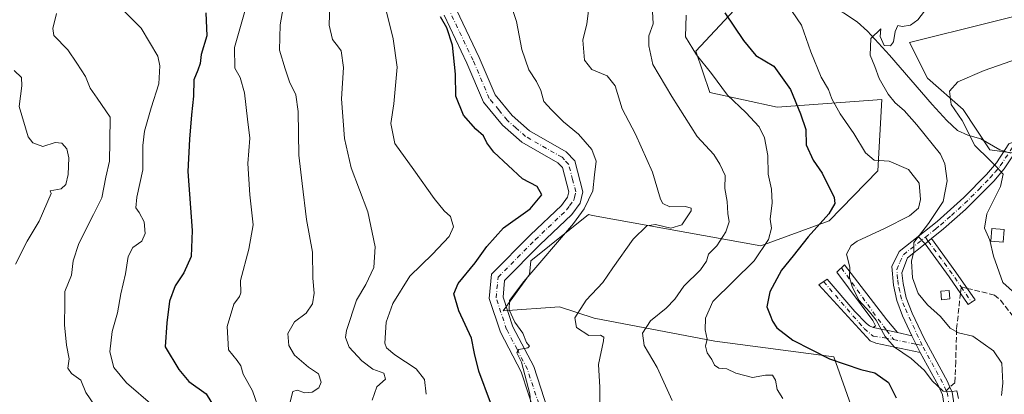
# Model space of a CAD drawing. Units: metres. Extents: x 611193 to 614652, y 4708501 to 4710870.
# Drawn here: x 613921 to 614221, y 4709517 to 4709631 of the extents above; entities that cross this region are included whole.
import ezdxf

# ---------------------------------------------------------------- set-up
doc = ezdxf.new("R2010")
doc.units = ezdxf.units.M
doc.header["$MEASUREMENT"] = 0
doc.linetypes.add('DGN Style 3', pattern=[2.307223458686699, 1.648016756204785, -0.6592067024819142])
doc.linetypes.add('DGN Style 4', pattern=[2.6384748266838614, 1.318413404963828, -0.6592067024819142, 0.001648016756204785, -0.6592067024819142])
for name, color, linetype, lineweight in [('Arbolado forestal CxS', 92, 'Continuous', 0), ('Camino Cxs', 7, 'Continuous', 0), ('Camino eje', 30, 'DGN Style 4', 13), ('Corriente natural lineal', 142, 'Continuous', 13), ('Corriente natural lineal oculto', 9, 'DGN Style 4', 13), ('Cultivos herbáceos CxS', 92, 'Continuous', 0), ('Curva de nivel maestra', 30, 'Continuous', 30), ('Curva de nivel normal', 30, 'Continuous', 0), ('Edificación ligera Cxs', 1, 'Continuous', 0), ('Matorral CxS', 135, 'Continuous', 0), ('Pista no pavimentada Cxs', 111, 'Continuous', 0), ('Pista no pavimentada eje', 91, 'DGN Style 4', 0), ('Senda', 7, 'DGN Style 3', 0), ('Senda no paivmentada conexión', 7, 'DGN Style 3', 0)]:
    doc.layers.add(name, color=color, linetype=linetype, lineweight=lineweight)

# ---------------------------------------------------------------- blocks, each defined once
blk = doc.blocks.new('*U7')
at = {"layer": 'Arbolado forestal CxS', "color": 92, "linetype": 'Continuous', "lineweight": 0}
blk.add_polyline3d([(614138.4380999999, 4709633.8409, 549.5198999999993), (614126.7490999997, 4709621.365900001, 555.3178999999947), (614130.9877000004, 4709608.7729, 556.9208999999975), (614151.5166999997, 4709604.3487, 552.2725000000064), (614183.2865000004, 4709606.656500001, 541.0323999999965), (614182.0932999998, 4709584.975299999, 545.6680999999953), (614167.3081, 4709569.853499999, 550.6527999999962), (614146.5431000004, 4709562.1757, 557.4648000000016), (614095.3790999996, 4709571.455700001, 570.4936000000016), (614094.0765000005, 4709571.6919, 571.0087000000058), (614076.5922999998, 4709557.697100001, 571.6100000000006), (614076.1303000003, 4709553.518100001, 571.0099000000046), (614068.2172999998, 4709542.439099999, 570.7079999999987), (614085.3340999996, 4709543.7031, 567.2262999999948), (614095.8251, 4709540.2039, 564.7476000000024), (614132.5418999996, 4709533.206700001, 555.1229000000021), (614168.6995000001, 4709528.460300001, 549.4839000000065), (614176.2553000003, 4709507.294299999, 553.9392999999982)], dxfattribs=at)

msp = doc.modelspace()

# ---------------------------------------------------------------- linework, layer by layer
at = {"layer": 'Arbolado forestal CxS', "color": 92, "linetype": 'Continuous', "lineweight": 0}
msp.add_polyline3d([(614138.4380999999, 4709633.8409, 549.5198999999993), (614126.7490999997, 4709621.365900001, 555.3178999999947), (614130.9877000004, 4709608.7729, 556.9208999999975), (614151.5166999997, 4709604.3487, 552.2725000000064), (614183.2865000004, 4709606.656500001, 541.0323999999965), (614182.0932999998, 4709584.975299999, 545.6680999999953), (614167.3081, 4709569.853499999, 550.6527999999962), (614146.5431000004, 4709562.1757, 557.4648000000016), (614095.3790999996, 4709571.455700001, 570.4936000000016), (614094.0765000005, 4709571.6919, 571.0087000000058), (614076.5922999998, 4709557.697100001, 571.6100000000006), (614076.1303000003, 4709553.518100001, 571.0099000000046), (614068.2172999998, 4709542.439099999, 570.7079999999987), (614085.3340999996, 4709543.7031, 567.2262999999948), (614095.8251, 4709540.2039, 564.7476000000024), (614132.5418999996, 4709533.206700001, 555.1229000000021), (614168.6995000001, 4709528.460300001, 549.4839000000065), (614176.2553000003, 4709507.294299999, 553.9392999999982)], dxfattribs=at)
at = {"layer": 'Camino Cxs', "color": 7, "linetype": 'Continuous', "lineweight": 0, "extrusion": (0.3663094499125584, -0.3922974394657272, 0.8437535812625586), "elevation": -1622107.453043397, "flags": 128}
msp.add_lwpolyline([(3663112.450113975, 2550998.701564718), (3663112.450113975, 2551002.270393247)], dxfattribs=at)
at = {"layer": 'Camino Cxs', "color": 7, "linetype": 'Continuous', "lineweight": 0, "extrusion": (-0.0572785877276256, -0.0456040083651051, 0.9973161172912851), "elevation": -249416.2361829727, "flags": 128}
msp.add_lwpolyline([(-3301843.159913846, 3404828.947362626), (-3301843.159913846, 3404826.438343414)], dxfattribs=at)
msp.add_lwpolyline([(-3301843.159913846, 3404828.947362626), (-3301843.159913846, 3404826.438343414)], dxfattribs=at)
at = {"layer": 'Camino Cxs', "color": 7, "linetype": 'Continuous', "lineweight": 0}
for points in [[(614194.4201999997, 4709565.0452, 542.3798999999999), (614200.1901000004, 4709569.6501, 542.077900000004), (614208.2701000003, 4709576.860099999, 539.2666000000027), (614215.1401000004, 4709583.890100001, 537.202900000004), (614218.1701999997, 4709587.4301, 537.6828999999998), (614221.9901000002, 4709593.200099999, 534.3227999999945), (614225.4101, 4709594.5001, 533.6860000000015), (614233.9700999996, 4709594.4001, 532.8864999999934), (614247.3300999999, 4709592.530099999, 531.6944999999978), (614254.9901000002, 4709590.940099999, 531.380999999994), (614260.1300999997, 4709589.5101, 531.1975999999995), (614265.4600999998, 4709587.340100001, 530.9802000000054), (614270.2702000003, 4709584.670100001, 530.8842000000004), (614274.2001, 4709581.5701, 530.8457999999955), (614277.5100999996, 4709577.940099999, 530.7167000000045)], [(614223.9600999998, 4709590.7401, 534.2452000000048), (614220.5701000001, 4709585.620100001, 536.1141999999963), (614217.3501000004, 4709581.850099999, 536.7866999999969), (614208.7702000003, 4709573.210100001, 538.6288000000059), (614202.1201, 4709567.350099999, 540.2997000000032), (614198.4329000004, 4709564.402899999, 540.6481000000058), (614196.4753000002, 4709562.8443, 540.4643999999971), (614194.4201999997, 4709565.0452, 542.3798999999999), (614200.1901000004, 4709569.6501, 542.077900000004), (614208.2701000003, 4709576.860099999, 539.2666000000027), (614215.1401000004, 4709583.890100001, 537.202900000004), (614218.1701999997, 4709587.4301, 537.6828999999998), (614221.9901000002, 4709593.200099999, 534.3227999999945)], [(614223.9600999998, 4709590.7401, 534.2452000000048), (614220.5701000001, 4709585.620100001, 536.1141999999963), (614217.3501000004, 4709581.850099999, 536.7866999999969), (614208.7702000003, 4709573.210100001, 538.6288000000059), (614202.1201, 4709567.350099999, 540.2997000000032), (614198.4329000004, 4709564.402899999, 540.6481000000058)], [(614198.4329000004, 4709564.402899999, 540.6481000000058), (614205.8541000001, 4709554.2467, 538.9851000000053), (614211.6851000005, 4709545.7653, 539.3031999999948), (614209.6250999998, 4709544.348900001, 539.0760000000009), (614203.8142999997, 4709552.8007, 538.8907000000036), (614196.4753000002, 4709562.8443, 540.4643999999971)]]:
    msp.add_polyline3d(points, dxfattribs=at)
msp.add_polyline3d([(614196.4753000002, 4709562.8443, 540.4643999999971), (614198.4329000004, 4709564.402899999, 540.6481000000058), (614205.8541000001, 4709554.2467, 538.9851000000053), (614211.6851000005, 4709545.7653, 539.3031999999948), (614209.6250999998, 4709544.348900001, 539.0760000000009), (614203.8142999997, 4709552.8007, 538.8907000000036)], close=True, dxfattribs=at)
at = {"layer": 'Camino eje', "color": 30, "linetype": 'DGN Style 4', "lineweight": 13, "extrusion": (0.3002248923766397, -0.4108625723117926, 0.8608466534004602), "elevation": -1750120.82567407, "flags": 128}
msp.add_lwpolyline([(3274504.522723453, 2961745.414003748), (3274504.522723453, 2961743.667959234)], dxfattribs=at)
at = {"layer": 'Camino eje', "color": 30, "linetype": 'DGN Style 4', "lineweight": 13, "extrusion": (0.7975428440342197, 0.5436906204001991, 0.2613922745963523), "elevation": 3050535.619039071, "flags": 128}
msp.add_lwpolyline([(3545409.858366907, -825548.1219527456), (3545397.356128543, -825549.6869640325), (3545392.759338968, -825549.7561701454)], dxfattribs=at)
at = {"layer": 'Camino eje', "color": 30, "linetype": 'DGN Style 4', "lineweight": 13, "extrusion": (-0.02989332771834506, 0.0434803590956898, 0.9986069533759684), "elevation": 186950.3197826243, "flags": 128}
msp.add_lwpolyline([(-3174260.394688809, -3527921.527692342), (-3174260.394688809, -3527915.842112907)], dxfattribs=at)
at = {"layer": 'Camino eje', "color": 30, "linetype": 'DGN Style 4', "lineweight": 13}
msp.add_polyline3d([(614196.5673000002, 4709564.837099999, 541.3269), (614199.6851000005, 4709567.325099999, 541.1633000000002), (614201.1551000001, 4709568.5001, 541.1343999999954), (614204.4801000003, 4709571.4301, 540.866200000004), (614208.5201000003, 4709575.0351, 538.931899999996), (614212.8101000005, 4709579.3551, 537.0625), (614216.2451, 4709582.870100001, 537.0253999999986), (614217.7600999996, 4709584.640100001, 537.2924000000058), (614219.3701, 4709586.5251, 536.8312000000005), (614222.9751000004, 4709591.970100001, 534.164499999999)], dxfattribs=at)
at = {"layer": 'Corriente natural lineal', "color": 142, "linetype": 'Continuous', "lineweight": 13}
msp.add_polyline3d([(614075.6289999997, 4709744.734099999, 578.7137999999978), (614076.4501, 4709743.350099999, 578.5899000000063), (614083.7011000002, 4709730.9803, 574.9863000000041), (614094.2691000003, 4709727.0645, 572.415599999993), (614106.1489000004, 4709720.044600001, 565.4036000000051), (614113.7100000001, 4709713.779999999, 562.030700000003), (614120.7287, 4709704.924799999, 558.9214000000065), (614120.1886999998, 4709691.965, 557.4275000000052), (614118.6497999998, 4709683.352800001, 556.5978999999934), (614155.0100999996, 4709643.5701, 546.5034000000014), (614158.7001, 4709640.4001, 545.2370999999986), (614162.8701, 4709637.770099999, 543.9002000000038), (614171.6501000002, 4709633.0101, 542.382500000007), (614175.8000999996, 4709630.300100001, 541.4045000000042), (614179.0201000003, 4709627.4901, 540.6668000000063), (614185.6901000004, 4709620.1601, 539.6076999999932), (614198.6101000002, 4709605.1501, 536.905700000003), (614203.0601000005, 4709600.290100001, 536.0255000000034), (614206.3101000005, 4709597.220100001, 535.8136999999988), (614209.4401000004, 4709595.840100001, 535.334600000002), (614213.4200999998, 4709594.7601, 534.4673000000039), (614219.2001, 4709591.340100001, 534.175700000007), (614220.4987000005, 4709590.9474, 534.1802000000025)], dxfattribs=at)
at = {"layer": 'Corriente natural lineal oculto', "color": 9, "linetype": 'DGN Style 4', "lineweight": 13, "extrusion": (0.02538429671957073, -0.007717992212428797, 0.9996479730766535), "elevation": -20223.03871132716, "flags": 128}
msp.add_lwpolyline([(4684596.438899526, 782087.7390414308), (4684596.438899527, 782084.6069364499)], dxfattribs=at)
at = {"layer": 'Cultivos herbáceos CxS', "color": 92, "linetype": 'Continuous', "lineweight": 0}
for points in [[(614232.0509000003, 4709288.066099999, 514.6266999999935), (614236.6823000005, 4709321.316099999, 515.021900000007), (614250.0510999998, 4709377.1853, 518.7293000000063), (614256.1977000004, 4709424.4345, 519.6779999999999), (614267.6793000001, 4709466.6765, 520.5322000000015), (614269.0358999996, 4709487.015500001, 521.238599999997), (614244.5204999996, 4709546.269900001, 528.5720000000001), (614251.4099000003, 4709579.2191, 529.4916999999987), (614245.9861000003, 4709587.3541, 531.5525999999954), (614216.1562999999, 4709591.422300001, 534.452900000004), (614208.0204999996, 4709603.625299999, 534.8522999999988), (614197.1737000003, 4709613.117500001, 537.0476000000053), (614191.7496999997, 4709623.964500001, 539.1288999999961), (614240.5626999997, 4709636.168299999, 537.5004999999946)], [(614240.5626999997, 4709636.168299999, 537.5004999999946), (614191.7496999997, 4709623.964500001, 539.1288999999961), (614197.1737000003, 4709613.117500001, 537.0476000000053), (614208.0204999996, 4709603.625299999, 534.8522999999988), (614216.1562999999, 4709591.422300001, 534.452900000004), (614245.9861000003, 4709587.3541, 531.5525999999954), (614251.4099000003, 4709579.2191, 529.4916999999987), (614244.5204999996, 4709546.269900001, 528.5720000000001), (614269.0358999996, 4709487.015500001, 521.238599999997), (614267.6793000001, 4709466.6765, 520.5322000000015), (614256.1977000004, 4709424.4345, 519.6779999999999), (614250.0510999998, 4709377.1853, 518.7293000000063), (614236.6823000005, 4709321.316099999, 515.021900000007), (614232.0509000003, 4709288.066099999, 514.6266999999935)]]:
    msp.add_polyline3d(points, dxfattribs=at)
at = {"layer": 'Curva de nivel maestra', "color": 30, "linetype": 'Continuous', "lineweight": 30, "flags": 128}
for points, elevation in [([(613977.7800000003, 4709633.0001), (613978.0300000003, 4709626.0001), (613976.3600000005, 4709620.3201), (613976.0099999999, 4709617.590100001), (613975.2999999998, 4709615.550100001), (613974.1100000005, 4709612.620100001), (613974.04, 4709607.7301), (613973.3700000001, 4709602.0701), (613972.7999999998, 4709594.620100001), (613972.2400000002, 4709584.790100001), (613973.6200000001, 4709566.9001), (613973.3099999996, 4709558.920100001), (613971.04, 4709553.9801), (613968.4500000002, 4709550.020099999), (613966.7400000002, 4709545.4001), (613965.9299999997, 4709538.850099999), (613965.3899999997, 4709531.5601), (613969.5199999996, 4709524.630100001), (613972.5700000003, 4709520.940099999), (613977.8600000005, 4709517.2501), (613982.4100000003, 4709509.780099999)], 600), ([(614064.3099999996, 4709514.5601), (614060.8200000003, 4709524.140100001), (614059.4800000006, 4709529.540100001), (614058.5800000001, 4709534.110099999), (614054.7300000006, 4709542.4301), (614053.1399999997, 4709547.670100001), (614054.4500000002, 4709550.770099999), (614059.6900000004, 4709557.0001), (614063.1600000003, 4709562.0001), (614068.3200000003, 4709567.670100001), (614076.4299999997, 4709573.4101), (614079.9299999997, 4709577.7401), (614078.5499999998, 4709580.2601), (614074.0999999996, 4709582.5801), (614065.2999999998, 4709590.630100001), (614063.25, 4709593.5001), (614062.1699999999, 4709595.670100001), (614059.9000000004, 4709597.6601), (614056.0999999996, 4709601.9101), (614053.75, 4709607.670100001), (614053.6500000004, 4709614.4301), (614052.75, 4709623.1801), (614051.0499999998, 4709628.420100001), (614049.0800000001, 4709631.790100001)], 575), ([(614135.6299999999, 4709633.0001), (614141.2599999999, 4709624.6501), (614145.0099999999, 4709620.100099999), (614150.4400000004, 4709616.860099999), (614155.5800000001, 4709609.720100001), (614158.5800000001, 4709602.340100001), (614160.2400000002, 4709597.5601), (614160.3200000003, 4709592.9001), (614162.4400000004, 4709588.2301), (614165.1600000003, 4709584.340100001), (614168.8399999999, 4709576.860099999), (614169.0599999996, 4709575.030099999), (614167.2599999999, 4709571.890100001), (614160.9699999997, 4709564.9301), (614156.4000000004, 4709559.1801), (614152.7699999996, 4709554.840100001), (614149.3200000003, 4709548.270099999), (614148.3499999996, 4709543.640100001), (614149.4199999999, 4709541.130100001), (614150.04, 4709539.3101), (614151.4000000004, 4709537.340100001), (614156.2999999998, 4709533.5601), (614167.4500000002, 4709527.880100001), (614176.9900000002, 4709524.620100001), (614181.2199999997, 4709523.6601), (614185.3399999999, 4709520.720100001), (614187.7100000001, 4709516.050100001)], 550)]:
    msp.add_lwpolyline(points, dxfattribs=dict(at, elevation=elevation))
at = {"layer": 'Curva de nivel normal', "color": 30, "linetype": 'Continuous', "lineweight": 0, "flags": 128}
for points, elevation in [([(614003.3899999997, 4709514.800100001), (614004.2199999997, 4709517.9901), (614005.5, 4709518.3301), (614007.8099999996, 4709517.520099999), (614010.0999999996, 4709517.710100001), (614012.0700000003, 4709519.030099999), (614012.8399999999, 4709520.770099999), (614011.9600000001, 4709523.3301), (614008.9400000004, 4709525.3101), (614004.6799999997, 4709528.960100001), (614002.9500000002, 4709531.9301), (614002.6600000003, 4709535.540100001), (614004.7000000002, 4709539.110099999), (614008.29, 4709541.770099999), (614010.1399999997, 4709544.620100001), (614010.6399999997, 4709547.8201), (614010.2999999998, 4709552.4101), (614010.1699999999, 4709560.300100001), (614008.3200000003, 4709570.200099999), (614007, 4709581.1601), (614006.0499999998, 4709589.790100001), (614005.8399999999, 4709603.0001), (614005.1100000005, 4709608.100099999), (614003.1900000004, 4709612.030099999), (614001.8899999997, 4709616.030099999), (614000.1500000004, 4709621.6501), (614000.3600000005, 4709629.4001), (614002.8300000001, 4709643.2401)], 590), ([(614015.5700000003, 4709639.0001), (614015.2100000001, 4709629.2401), (614016.25, 4709624.950099999), (614018.0999999996, 4709622.559699999), (614018.9199999999, 4709621.5001), (614019.5700000003, 4709616.360099999), (614019.0499999998, 4709606.870100001), (614019.9299999997, 4709594.800100001), (614021.9600000001, 4709585.950099999), (614026.9800000006, 4709572.5601), (614029.2599999999, 4709561.890100001), (614028.8200000003, 4709555.620100001), (614026.3899999997, 4709550.5101), (614023.5800000001, 4709545.6801), (614020.5199999996, 4709536.4901), (614020.2699999996, 4709534.3301), (614021.2999999998, 4709531.420100001), (614025.1500000004, 4709527.2601), (614028.5099999999, 4709524.7601), (614031.8300000001, 4709523.530099999), (614032.3799999999, 4709521.6801), (614029.79, 4709519.340100001), (614028.29, 4709515.340100001)], 585), ([(614070.2800000003, 4709636.2501), (614072.2400000002, 4709630.340100001), (614073.8799999999, 4709621.920100001), (614075.9600000001, 4709615.6601), (614078.3499999996, 4709612.1501), (614079.6100000005, 4709609.390100001), (614080.5, 4709606.0601), (614082.8499999996, 4709603.590100001), (614086.4900000002, 4709599.920100001), (614091.0599999996, 4709596.110099999), (614095.0899999999, 4709591.460100001), (614096.5, 4709587.960100001), (614095.9800000006, 4709583.7401), (614095.4600000001, 4709578.880100001), (614092.8499999996, 4709573.450099999), (614089.5899999999, 4709568.970100001), (614074.4800000006, 4709551.340100001), (614070.0899999999, 4709545.550100001), (614069.9800000006, 4709542.7401), (614071.7000000002, 4709539.0101), (614074.1799999997, 4709535.670100001), (614075.2400000002, 4709532.880100001), (614076.1399999997, 4709531.7401), (614075.6399999997, 4709531.2301), (614072.9400000004, 4709530.6601), (614072.3600000005, 4709529.700099999), (614073.7599999999, 4709526.8201), (614076.2400000002, 4709517.280099999), (614076.8600000005, 4709510.220100001)], 570), ([(613944.0499999998, 4709513.440099999), (613941.2199999997, 4709517.620100001), (613939.7599999999, 4709521.350099999), (613936.8399999999, 4709523.390100001), (613935.7800000003, 4709525.0701), (613936.1600000003, 4709527.860099999), (613935.3399999999, 4709532.040100001), (613934.7400000002, 4709538.1601), (613934.8200000003, 4709544.710100001), (613934.8899999997, 4709548.340100001), (613936.9000000004, 4709553.340100001), (613937.4400000004, 4709557.670100001), (613939.1200000001, 4709562.9301), (613943.6299999999, 4709571.770099999), (613946.1200000001, 4709576.780099999), (613947.3200000003, 4709583.050100001), (613948.4000000004, 4709587.9901), (613948.5800000001, 4709593.940099999), (613948.6200000001, 4709601.3201), (613944.6500000004, 4709607.040100001), (613942.5700000003, 4709610.1501), (613941.0999999996, 4709613.700099999), (613938.5199999996, 4709617.690099999), (613935.7599999999, 4709621.790100001), (613931.4900000002, 4709626.1601), (613931.2199999997, 4709628.280099999), (613932.3099999996, 4709632.800100001)], 610), ([(613952.6100000005, 4709633.840100001), (613958.0300000003, 4709628.4001), (613963.1500000004, 4709619.850099999), (613963.7599999999, 4709616.890100001), (613963.4000000004, 4709611.440099999), (613961.1500000004, 4709604.190099999), (613959.0800000001, 4709597.090100001), (613958.5999999996, 4709592.7401), (613958.5599999996, 4709585.340100001), (613956.7599999999, 4709576.9901), (613956.4400000004, 4709573.800100001), (613957.5099999999, 4709572.380100001), (613959, 4709569.520099999), (613959.3399999999, 4709566.0001), (613958.2800000003, 4709563.670100001), (613955.5499999998, 4709561.670100001), (613954.1600000003, 4709559.0001), (613953.3200000003, 4709553.670100001), (613951.9100000003, 4709547.670100001), (613950.8300000001, 4709541.8101), (613949.2699999996, 4709536.220100001), (613948.54, 4709530.030099999), (613949.7999999998, 4709525.200099999), (613953.5800000001, 4709520.620100001), (613961.6399999997, 4709513.6801)], 605), ([(613989.9199999999, 4709634.540100001), (613986.4800000006, 4709622.4801), (613986.5300000003, 4709616.2401), (613988.2000000002, 4709613.340100001), (613989.5199999996, 4709608.670100001), (613990.3899999997, 4709600.6601), (613991.1399999997, 4709594.9801), (613990.5599999996, 4709587.2601), (613991.1699999999, 4709577.720100001), (613992.0999999996, 4709568.620100001), (613990.8700000001, 4709561.200099999), (613988.2999999998, 4709551.670100001), (613988.4000000004, 4709547.950099999), (613988.0199999996, 4709546.790100001), (613986.2100000001, 4709544.530099999), (613984.25, 4709537.670100001), (613984.6399999997, 4709530.5801), (613987.2800000003, 4709527.360099999), (613988.3799999999, 4709525.7401), (613989.0599999996, 4709523.170100001), (613991.9000000004, 4709518.1801), (613994.2599999999, 4709511.460100001)], 595), ([(614044.7199999997, 4709517.090100001), (614044.2300000006, 4709521.600099999), (614041.7599999999, 4709524.800100001), (614035.2300000006, 4709529.040100001), (614032.7100000001, 4709531.2301), (614032.2300000006, 4709532.6501), (614032.5999999996, 4709539.0001), (614034.5999999996, 4709544.670100001), (614039.7400000002, 4709553.0001), (614046.6399999997, 4709559.670100001), (614051.7400000002, 4709565.0001), (614053.04, 4709568.0001), (614052.1399999997, 4709571.140100001), (614050.2400000002, 4709572.8201), (614047.1500000004, 4709576.550100001), (614040.9699999997, 4709585.270099999), (614035.1900000004, 4709593.340100001), (614033.9600000001, 4709599.340100001), (614034.9400000004, 4709605.340100001), (614035.8899999997, 4709616.4901), (614034.75, 4709625.120100001), (614032.5, 4709634.100099999)], 580), ([(614094.1699999999, 4709633.610099999), (614093.6600000003, 4709629.640100001), (614092.3899999997, 4709624.7501), (614092.9199999999, 4709618.630100001), (614095.1600000003, 4709615.780099999), (614099.7599999999, 4709613.860099999), (614102.2800000003, 4709610.880100001), (614104.3799999999, 4709603.8101), (614108.4000000004, 4709596.100099999), (614113.54, 4709584.5801), (614116, 4709576.360099999), (614116.7100000001, 4709575.040100001), (614118.8600000005, 4709574.020099999), (614123.6399999997, 4709574.130100001), (614125.3399999999, 4709573.6601), (614125.3300000001, 4709572.8201), (614122.5499999998, 4709568.5701), (614119.1699999999, 4709567.540100001), (614114.5, 4709568.720100001), (614111.9000000004, 4709568.3101), (614107.7300000006, 4709564.2401), (614101.5099999999, 4709555.5601), (614098.4800000006, 4709551.0601), (614093.3700000001, 4709545.670100001), (614089.9900000002, 4709540.340100001), (614090.4800000006, 4709537.4301), (614094.2199999997, 4709534.9901), (614097.7999999998, 4709535.020099999), (614098.7699999996, 4709534.4801), (614098.6600000003, 4709533.300100001), (614097.1200000001, 4709526.1501), (614097.5599999996, 4709519.2601), (614097.5300000003, 4709513.2401)], 565), ([(614119.5700000003, 4709515.220100001), (614115.0300000003, 4709525.2501), (614111.0499999998, 4709531.9101), (614110.5, 4709535.720100001), (614112.9600000001, 4709539.4301), (614117.75, 4709543.280099999), (614120.3300000001, 4709545.9801), (614123.1200000001, 4709549.920100001), (614128.2199999997, 4709554.960100001), (614130, 4709557.5801), (614130.6200000001, 4709559.6501), (614133.1200000001, 4709562.190099999), (614135.9000000004, 4709566.420100001), (614136.8600000005, 4709569.520099999), (614136.4500000002, 4709572.0001), (614136.29, 4709575.670100001), (614135.54, 4709579.6801), (614135.7100000001, 4709583.610099999), (614134.0999999996, 4709587.040100001), (614132.2100000001, 4709589.9301), (614127.1200000001, 4709595.460100001), (614119.4199999999, 4709607.5601), (614113.6500000004, 4709617.300100001), (614112.5199999996, 4709623.040100001), (614112.4600000001, 4709626.0001), (614113.7599999999, 4709629.690099999), (614113.6299999999, 4709633.380100001)], 559.9999999999999), ([(614153.2400000002, 4709515.800100001), (614151.5, 4709518.520099999), (614151.0199999996, 4709521.360099999), (614150.1100000005, 4709522.860099999), (614147.9699999997, 4709522.920100001), (614143.9600000001, 4709522.210100001), (614138.9199999999, 4709523.5101), (614136.1600000003, 4709524.790100001), (614133.7800000003, 4709525.050100001), (614132.4900000002, 4709525.920100001), (614131.6600000003, 4709527.6801), (614130.1799999997, 4709529.670100001), (614129.7199999997, 4709531.670100001), (614130.1900000004, 4709533.850099999), (614129.5800000001, 4709536.720100001), (614129.7199999997, 4709540.1801), (614131.9500000002, 4709545.280099999), (614144.54, 4709557.700099999), (614148.8799999999, 4709564.170100001), (614149.7699999996, 4709567.5801), (614149.3600000005, 4709570.340100001), (614149.9800000006, 4709575.270099999), (614149.7300000006, 4709579.4101), (614148.7999999998, 4709583.940099999), (614148.6699999999, 4709589.670100001), (614147.6799999997, 4709595.040100001), (614146, 4709598.3301), (614141.9800000006, 4709602.7601), (614136.4199999999, 4709607.9801), (614131.5700000003, 4709614.600099999), (614126.9600000001, 4709620.2301), (614123.6399999997, 4709625.7601), (614123.7999999998, 4709632.340100001)], 555), ([(614156.0199999996, 4709633.390100001), (614158.9400000004, 4709629.3101), (614161.75, 4709621.120100001), (614164.9299999997, 4709613.450099999), (614167.0700000003, 4709609.7301), (614168.1600000003, 4709606.840100001), (614170.6799999997, 4709602.360099999), (614174.8399999999, 4709596.3201), (614178.3399999999, 4709590.4901), (614180.9600000001, 4709588.280099999), (614185.5800000001, 4709587.960100001), (614191.4500000002, 4709585.360099999), (614194.6399999997, 4709581.300100001), (614195.1200000001, 4709576.340100001), (614194.4400000004, 4709573.670100001), (614191.7100000001, 4709571.280099999), (614184.1200000001, 4709567.450099999), (614175.7999999998, 4709563.620100001), (614174.0300000003, 4709562.3201), (614172.54, 4709559.6501), (614173.5899999999, 4709555.7401), (614173.5300000003, 4709552.5601), (614174.2699999996, 4709549.8101), (614176.3600000005, 4709545.7401), (614179.5800000001, 4709542.120100001), (614181.5700000003, 4709539.610099999), (614184.3300000001, 4709534.670100001), (614187.2100000001, 4709531.440099999), (614192.2800000003, 4709527.960100001), (614196.29, 4709524.340100001), (614198.6100000005, 4709521.2301), (614202.0099999999, 4709518.020099999), (614204.5999999996, 4709517.9901), (614206.1399999997, 4709518.140100001), (614206.6500000004, 4709515.770099999)], 545), ([(614196.29, 4709633.4801), (614194.29, 4709630.9101), (614192.0999999996, 4709629.3101), (614189.5, 4709628.8301), (614188.1699999999, 4709629.1501), (614187.4000000004, 4709627.340100001), (614186.9199999999, 4709624.200099999), (614185.9699999997, 4709623.0101), (614184.0700000003, 4709623.140100001), (614182.7999999998, 4709625.8301), (614182.9800000006, 4709628.1601), (614179.9400000004, 4709625.190099999), (614179.8200000003, 4709620.190099999), (614181.1900000004, 4709616.700099999), (614182.5199999996, 4709613.020099999), (614185.2199999997, 4709608.300100001), (614187.3600000005, 4709605.6601), (614190.1600000003, 4709603.370100001), (614193.9600000001, 4709598.940099999), (614201.1399999997, 4709590.0701), (614202.4900000002, 4709587.140100001), (614203.2400000002, 4709582.0001), (614202.0099999999, 4709575.670100001), (614197.54, 4709569.0101), (614193.0700000003, 4709563.2301), (614193.0899999999, 4709560.470100001), (614192.4000000004, 4709557.5101), (614192.6200000001, 4709552.5001), (614194.3600000005, 4709547.7401), (614197.2599999999, 4709544.300100001), (614201.1799999997, 4709540.7401), (614204.1500000004, 4709537.2301), (614206.6399999997, 4709535.790100001), (614211.0099999999, 4709534.710100001), (614217.29, 4709530.340100001), (614219.8200000003, 4709526.520099999), (614220.1699999999, 4709520.520099999), (614219.7199999997, 4709516.7601)], 540), ([(614223.9500000002, 4709547.670100001), (614220.1299999999, 4709551.090100001), (614217.2800000003, 4709559.0701), (614216.2000000002, 4709563.940099999), (614214.5899999999, 4709567.530099999), (614215.2699999996, 4709571.920100001), (614219.3799999999, 4709580.220100001), (614220.2599999999, 4709584.020099999), (614218.4400000004, 4709586.0001), (614216.0999999996, 4709588.360099999), (614211.6399999997, 4709592.6801), (614207.7400000002, 4709600.280099999), (614204.3899999997, 4709605.200099999), (614203.9199999999, 4709609.2401), (614206.4199999999, 4709612.0001), (614214.4299999997, 4709615.4901), (614224.6200000001, 4709619.050100001)], 535), ([(613919.8099999996, 4709556.670100001), (613923.3799999999, 4709563.670100001), (613927.0599999996, 4709569.670100001), (613930.6900000004, 4709578.0701), (613930.4199999999, 4709578.940099999), (613933.7699999996, 4709579.4901), (613935.1799999997, 4709580.800100001), (613935.8700000001, 4709583.9301), (613936.0599999996, 4709588.950099999), (613935.4299999997, 4709591.670100001), (613933.9400000004, 4709593.4001), (613931.9100000003, 4709593.5701), (613928.1699999999, 4709592.380100001), (613925.1600000003, 4709593.5001), (613923.7300000006, 4709595.300100001), (613921.0199999996, 4709604.520099999), (613921.7999999998, 4709610.840100001), (613921.6799999997, 4709613.380100001), (613919.4600000001, 4709615.5001)], 615)]:
    msp.add_lwpolyline(points, dxfattribs=dict(at, elevation=elevation))
at = {"layer": 'Edificación ligera Cxs', "color": 1, "linetype": 'Continuous', "lineweight": 0}
for points in [[(614220.5301000001, 4709567.130100001, 535.8172999999952), (614220.2100999998, 4709563.3201, 537.3365000000049), (614216.5100999996, 4709563.610099999, 538.6986999999936), (614216.8300999999, 4709567.4301, 536.5486999999994), (614220.5301000001, 4709567.130100001, 535.8172999999952)], [(614204.0100999996, 4709546.0701, 540.1971999999951), (614201.4600999998, 4709545.840100001, 541.1907999999967), (614201.2600999996, 4709548.4001, 540.4526000000042), (614203.8000999996, 4709548.610099999, 539.6812999999966), (614204.0100999996, 4709546.0701, 540.1971999999951)]]:
    msp.add_polyline3d(points, dxfattribs=at)
for points in [[(614220.5301000001, 4709567.130100001, 538.6986999999936), (614220.2100999998, 4709563.3201, 538.6986999999936), (614216.5100999996, 4709563.610099999, 538.6986999999936), (614216.8300999999, 4709567.4301, 538.6986999999936)], [(614204.0100999996, 4709546.0701, 541.1907999999967), (614201.4600999998, 4709545.840100001, 541.1907999999967), (614201.2600999996, 4709548.4001, 541.1907999999967), (614203.8000999996, 4709548.610099999, 541.1907999999967)]]:
    msp.add_3dface(points, dxfattribs=at)
at = {"layer": 'Matorral CxS', "color": 135, "linetype": 'Continuous', "lineweight": 0}
for points in [[(614240.5626999997, 4709636.168299999, 537.5004999999946), (614191.7496999997, 4709623.964500001, 539.1288999999961), (614197.1737000003, 4709613.117500001, 537.0476000000053), (614208.0204999996, 4709603.625299999, 534.8522999999988), (614216.1562999999, 4709591.422300001, 534.452900000004), (614245.9861000003, 4709587.3541, 531.5525999999954), (614251.4099000003, 4709579.2191, 529.4916999999987), (614244.5204999996, 4709546.269900001, 528.5720000000001), (614269.0358999996, 4709487.015500001, 521.238599999997), (614267.6793000001, 4709466.6765, 520.5322000000015), (614256.1977000004, 4709424.4345, 519.6779999999999), (614250.0510999998, 4709377.1853, 518.7293000000063), (614236.6823000005, 4709321.316099999, 515.021900000007), (614232.0509000003, 4709288.066099999, 514.6266999999935)], [(614240.5626999997, 4709636.168299999, 537.5004999999946), (614191.7496999997, 4709623.964500001, 539.1288999999961), (614197.1737000003, 4709613.117500001, 537.0476000000053), (614208.0204999996, 4709603.625299999, 534.8522999999988), (614216.1562999999, 4709591.422300001, 534.452900000004), (614245.9861000003, 4709587.3541, 531.5525999999954), (614251.4099000003, 4709579.2191, 529.4916999999987), (614244.5204999996, 4709546.269900001, 528.5720000000001), (614269.0358999996, 4709487.015500001, 521.238599999997), (614267.6793000001, 4709466.6765, 520.5322000000015), (614256.1977000004, 4709424.4345, 519.6779999999999), (614250.0510999998, 4709377.1853, 518.7293000000063), (614236.6823000005, 4709321.316099999, 515.021900000007), (614232.0509000003, 4709288.066099999, 514.6266999999935)], [(614176.2553000003, 4709507.294299999, 553.9392999999982), (614168.6995000001, 4709528.460300001, 549.4839000000065), (614132.5418999996, 4709533.206700001, 555.1229000000021), (614095.8251, 4709540.2039, 564.7476000000024), (614085.3340999996, 4709543.7031, 567.2262999999948), (614068.2172999998, 4709542.439099999, 570.7079999999987), (614076.1303000003, 4709553.518100001, 571.0099000000046), (614076.5922999998, 4709557.697100001, 571.6100000000006), (614094.0765000005, 4709571.6919, 571.0087000000058), (614095.3790999996, 4709571.455700001, 570.4936000000016), (614146.5431000004, 4709562.1757, 557.4648000000016), (614167.3081, 4709569.853499999, 550.6527999999962), (614182.0932999998, 4709584.975299999, 545.6680999999953), (614183.2865000004, 4709606.656500001, 541.0323999999965), (614151.5166999997, 4709604.3487, 552.2725000000064), (614130.9877000004, 4709608.7729, 556.9208999999975), (614126.7490999997, 4709621.365900001, 555.3178999999947), (614138.4380999999, 4709633.8409, 549.5198999999993)], [(614138.4380999999, 4709633.8409, 549.5198999999993), (614126.7490999997, 4709621.365900001, 555.3178999999947), (614130.9877000004, 4709608.7729, 556.9208999999975), (614151.5166999997, 4709604.3487, 552.2725000000064), (614183.2865000004, 4709606.656500001, 541.0323999999965), (614182.0932999998, 4709584.975299999, 545.6680999999953), (614167.3081, 4709569.853499999, 550.6527999999962), (614146.5431000004, 4709562.1757, 557.4648000000016), (614095.3790999996, 4709571.455700001, 570.4936000000016), (614094.0765000005, 4709571.6919, 571.0087000000058), (614076.5922999998, 4709557.697100001, 571.6100000000006), (614076.1303000003, 4709553.518100001, 571.0099000000046), (614068.2172999998, 4709542.439099999, 570.7079999999987), (614085.3340999996, 4709543.7031, 567.2262999999948), (614095.8251, 4709540.2039, 564.7476000000024), (614132.5418999996, 4709533.206700001, 555.1229000000021), (614168.6995000001, 4709528.460300001, 549.4839000000065), (614176.2553000003, 4709507.294299999, 553.9392999999982)]]:
    msp.add_polyline3d(points, dxfattribs=at)
at = {"layer": 'Pista no pavimentada Cxs', "color": 111, "linetype": 'Continuous', "lineweight": 0, "extrusion": (0.3663094499125584, -0.3922974394657272, 0.8437535812625586), "elevation": -1622107.453043397, "flags": 128}
msp.add_lwpolyline([(3663112.450113975, 2550998.701564718), (3663112.450113975, 2551002.270393247)], dxfattribs=at)
at = {"layer": 'Pista no pavimentada Cxs', "color": 111, "linetype": 'Continuous', "lineweight": 0, "extrusion": (0.04073278301740728, -0.008419930990104414, 0.9991345981146779), "elevation": -14091.01447481489, "flags": 128}
msp.add_lwpolyline([(4736362.568947709, 351605.4907933534), (4736362.568947708, 351613.1048854787)], dxfattribs=at)
msp.add_lwpolyline([(4736362.568947709, 351605.4907933534), (4736362.568947708, 351613.1048854787)], dxfattribs=at)
at = {"layer": 'Pista no pavimentada Cxs', "color": 111, "linetype": 'Continuous', "lineweight": 0, "extrusion": (0.09835631869787903, -0.02340745340189695, 0.9948759348267698), "elevation": -49285.92219476195, "flags": 128}
msp.add_lwpolyline([(4723775.179641647, 490381.8027301221), (4723775.179641647, 490377.2875454911)], dxfattribs=at)
at = {"layer": 'Pista no pavimentada Cxs', "color": 111, "linetype": 'Continuous', "lineweight": 0, "extrusion": (-0.09730810248298896, 0.190418600559386, 0.9768684096397863), "elevation": 837549.8854231661, "flags": 128}
msp.add_lwpolyline([(-2689983.25804405, -3823539.092900175), (-2689983.25804405, -3823533.356403606)], dxfattribs=at)
msp.add_lwpolyline([(-2689983.25804405, -3823539.092900175), (-2689983.25804405, -3823533.356403606)], dxfattribs=at)
at = {"layer": 'Pista no pavimentada Cxs', "color": 111, "linetype": 'Continuous', "lineweight": 0}
for points in [[(614077.9001000002, 4709510.920100001, 574.3349000000017), (614073.6300999997, 4709523.9101, 576.202900000004), (614067.3201000001, 4709535.9801, 573.0657999999967), (614063.9301000005, 4709546.1601, 572.7197000000015), (614064.6300999997, 4709553.590100001, 577.3441000000021), (614076.4700999996, 4709565.5101, 575.6766000000061), (614085.9101, 4709574.470100001, 574.6057000000001), (614087.7200999996, 4709576.9901, 574.0071000000025), (614088.1300999997, 4709578.640100001, 573.8653000000049), (614086.2001, 4709585.9801, 572.9087000000001), (614084.7801000001, 4709587.460100001, 572.8463000000047), (614073.8000999996, 4709593.7601, 575.1836999999941), (614067.9200999998, 4709598.9101, 577.2526999999973), (614062.1700999998, 4709605.920100001, 576.0598999999929), (614057.1201, 4709617.7501, 576.3744000000006), (614050.1801000005, 4709632.290100001, 576.402900000001)], [(614104.0401, 4709471.1601, 569.6358999999939), (614100.0301000001, 4709475.3301, 570.0304999999935), (614088.4001000002, 4709488.350099999, 569.3616000000038), (614081.7602000004, 4709501.420100001, 572.1965999999958), (614077.9001000002, 4709510.920100001, 574.3349000000017), (614073.6300999997, 4709523.9101, 576.202900000004), (614067.3201000001, 4709535.9801, 573.0657999999967), (614063.9301000005, 4709546.1601, 572.7197000000015), (614064.6300999997, 4709553.590100001, 577.3441000000021), (614076.4700999996, 4709565.5101, 575.6766000000061), (614085.9101, 4709574.470100001, 574.6057000000001), (614087.7200999996, 4709576.9901, 574.0071000000025), (614088.1300999997, 4709578.640100001, 573.8653000000049), (614086.2001, 4709585.9801, 572.9087000000001), (614084.7801000001, 4709587.460100001, 572.8463000000047), (614073.8000999996, 4709593.7601, 575.1836999999941), (614067.9200999998, 4709598.9101, 577.2526999999973), (614062.1700999998, 4709605.920100001, 576.0598999999929), (614057.1201, 4709617.7501, 576.3744000000006), (614050.1801000005, 4709632.290100001, 576.402900000001)], [(614054.0100999996, 4709633.880100001, 576.6496999999945), (614060.9001000002, 4709619.450099999, 578.1460999999981), (614065.7500999998, 4709608.090100001, 575.570000000007), (614070.9001000002, 4709601.800100001, 575.5439000000042), (614076.2202000003, 4709597.1501, 577.1083999999975), (614087.3601000002, 4709590.7601, 573.8770999999979), (614089.9301000005, 4709588.0701, 574.5497999999934), (614092.4101, 4709578.670100001, 574.491399999999), (614091.5401, 4709575.210100001, 574.0409999999974), (614089.0401, 4709571.7401, 573.328999999998), (614079.3601000002, 4709562.550100001, 573.2272999999988), (614068.6101000002, 4709551.720100001, 574.5794000000024), (614068.1300999997, 4709546.640100001, 573.5087000000058), (614071.1401000004, 4709537.610099999, 571.6134000000021), (614077.4601999996, 4709525.530099999, 571.6931999999942), (614081.7901, 4709512.350099999, 570.5353999999934)], [(614054.0100999996, 4709633.880100001, 576.6496999999945), (614060.9001000002, 4709619.450099999, 578.1460999999981), (614065.7500999998, 4709608.090100001, 575.570000000007), (614070.9001000002, 4709601.800100001, 575.5439000000042), (614076.2202000003, 4709597.1501, 577.1083999999975), (614087.3601000002, 4709590.7601, 573.8770999999979), (614089.9301000005, 4709588.0701, 574.5497999999934), (614092.4101, 4709578.670100001, 574.491399999999), (614091.5401, 4709575.210100001, 574.0409999999974), (614089.0401, 4709571.7401, 573.328999999998), (614079.3601000002, 4709562.550100001, 573.2272999999988), (614068.6101000002, 4709551.720100001, 574.5794000000024), (614068.1300999997, 4709546.640100001, 573.5087000000058), (614071.1401000004, 4709537.610099999, 571.6134000000021), (614077.4601999996, 4709525.530099999, 571.6931999999942), (614081.7901, 4709512.350099999, 570.5353999999934), (614085.5301000001, 4709503.140100001, 574.553700000004), (614091.8501000004, 4709490.710100001, 571.0540000000037), (614103.0601000005, 4709478.1501, 569.7271000000037), (614111.6951000001, 4709469.192299999, 569.186799999996)], [(614201.8101000005, 4709516.940099999, 546.9440000000031), (614200.6101000002, 4709519.6501, 547.6150000000052), (614195.0401, 4709529.8301, 546.6036000000023), (614192.4901000002, 4709534.8201, 545.376900000003), (614189.6501000002, 4709540.940099999, 544.7948999999935), (614187.8800999997, 4709545.5801, 544.5889000000025), (614186.8501000004, 4709550.280099999, 543.5124000000069), (614186.4200999998, 4709555.9001, 542.5096999999951), (614188.6501000002, 4709560.440099999, 542.7200000000012), (614194.4201999997, 4709565.0452, 542.3798999999999), (614196.4753000002, 4709562.8443, 540.4643999999971), (614191.1601, 4709558.600099999, 541.5288), (614189.4001000002, 4709554.050100001, 541.9413000000059), (614189.8101000005, 4709550.790100001, 542.5880000000034), (614190.7702000003, 4709546.450099999, 543.5139000000054), (614192.5601000005, 4709541.780099999, 543.4468000000053), (614196.1802000003, 4709534.0001, 545.5222999999969), (614203.3000999996, 4709520.9801, 545.9112000000023), (614204.0575000001, 4709519.300899999, 546.2988999999943), (614204.7200999996, 4709517.780099999, 546.577900000004), (614205.3101000005, 4709513.800100001, 546.6168000000034)], [(614192.4901000002, 4709534.8201, 545.376900000003), (614189.6501000002, 4709540.940099999, 544.7948999999935), (614187.8800999997, 4709545.5801, 544.5889000000025), (614186.8501000004, 4709550.280099999, 543.5124000000069), (614186.4200999998, 4709555.9001, 542.5096999999951), (614188.6501000002, 4709560.440099999, 542.7200000000012), (614194.4201999997, 4709565.0452, 542.3798999999999)], [(614196.4753000002, 4709562.8443, 540.4643999999971), (614191.1601, 4709558.600099999, 541.5288), (614189.4001000002, 4709554.050100001, 541.9413000000059), (614189.8101000005, 4709550.790100001, 542.5880000000034), (614190.7702000003, 4709546.450099999, 543.5139000000054), (614192.5601000005, 4709541.780099999, 543.4468000000053), (614196.1802000003, 4709534.0001, 545.5222999999969), (614203.3000999996, 4709520.9801, 545.9112000000023), (614204.0575000001, 4709519.300899999, 546.2988999999943), (614204.7200999996, 4709517.780099999, 546.577900000004), (614205.3101000005, 4709513.800100001, 546.6168000000034), (614205.2635000005, 4709512.2027, 546.5752999999969), (614205.0040999996, 4709499.854499999, 547.1156000000046), (614203.4389000004, 4709491.089500001, 548.4000999999989), (614204.2451, 4709485.607899999, 549.6420999999973), (614202.5395000001, 4709479.808900001, 548.8589000000065), (614197.7484999998, 4709468.629699999, 551.9646000000066), (614192.8173000002, 4709456.3815, 549.3074999999953), (614190.1108999997, 4709450.6303, 549.9097000000038), (614188.4227, 4709449.2797, 550.0823999999993), (614187.4193000002, 4709448.1863, 550.131899999993)], [(614180.6700999998, 4709537.4001, 546.1500999999989), (614181.3866999998, 4709537.890100001, 545.9081000000006), (614180.6401000004, 4709539.5701, 546.0804999999964), (614169.6445000004, 4709554.1853, 546.9802999999956), (614172.0258999999, 4709556.4341, 546.4035000000003), (614184.8501000004, 4709539.6801, 545.7409000000043), (614188.1201, 4709535.860099999, 545.8334000000032)], [(614195.0401, 4709529.8301, 546.6036000000023), (614181.4600999998, 4709532.600099999, 546.6451999999991), (614179.8201000001, 4709533.300100001, 547.2045999999973), (614164.1901000004, 4709550.340100001, 548.8359999999957), (614166.7100999998, 4709552.100099999, 547.9018999999971), (614175.1601, 4709542.220100001, 546.2878000000055), (614178.6601, 4709538.640100001, 546.601800000004), (614179.5701000001, 4709537.9301, 546.4462000000058), (614180.6700999998, 4709537.4001, 546.1500999999989)], [(614201.1942999996, 4709495.5845, 548.5065000000031), (614202.0097000003, 4709500.1513, 548.1803000000073), (614202.2642999999, 4709512.2919, 546.994200000001), (614202.3000999996, 4709513.620100001, 546.8464999999997), (614201.8101000005, 4709516.940099999, 546.9440000000031), (614200.6101000002, 4709519.6501, 547.6150000000052), (614195.0401, 4709529.8301, 546.6036000000023)]]:
    msp.add_polyline3d(points, dxfattribs=at)
for points in [[(614188.1201, 4709535.860099999, 545.8334000000032), (614180.6700999998, 4709537.4001, 546.1500999999989), (614181.3866999998, 4709537.890100001, 545.9081000000006), (614180.6401000004, 4709539.5701, 546.0804999999964), (614169.6445000004, 4709554.1853, 546.9802999999956), (614172.0258999999, 4709556.4341, 546.4035000000003), (614184.8501000004, 4709539.6801, 545.7409000000043)], [(614180.6700999998, 4709537.4001, 546.1500999999989), (614188.1201, 4709535.860099999, 545.8334000000032), (614192.4901000002, 4709534.8201, 545.376900000003), (614195.0401, 4709529.8301, 546.6036000000023), (614181.4600999998, 4709532.600099999, 546.6451999999991), (614179.8201000001, 4709533.300100001, 547.2045999999973), (614164.1901000004, 4709550.340100001, 548.8359999999957), (614166.7100999998, 4709552.100099999, 547.9018999999971), (614175.1601, 4709542.220100001, 546.2878000000055), (614178.6601, 4709538.640100001, 546.601800000004), (614179.5701000001, 4709537.9301, 546.4462000000058)]]:
    msp.add_polyline3d(points, close=True, dxfattribs=at)
at = {"layer": 'Pista no pavimentada eje', "color": 91, "linetype": 'DGN Style 4', "lineweight": 0, "extrusion": (-0.253447408093094, -0.2261289683996638, 0.9405477664538875), "elevation": -1220112.843998236, "flags": 128}
msp.add_lwpolyline([(-3105276.678090125, 3380192.421875129), (-3105259.115841657, 3380190.455210957), (-3105253.377118037, 3380189.915261542)], dxfattribs=at)
at = {"layer": 'Pista no pavimentada eje', "color": 91, "linetype": 'DGN Style 4', "lineweight": 0, "extrusion": (-0.03142873515310093, 0.04219147097241024, 0.9986150982154538), "elevation": 179944.2571433911, "flags": 128}
msp.add_lwpolyline([(-3305946.149814022, -3405186.906805444), (-3305946.149814022, -3405183.363799844)], dxfattribs=at)
at = {"layer": 'Pista no pavimentada eje', "color": 91, "linetype": 'DGN Style 4', "lineweight": 0, "extrusion": (-0.01845709308924612, 0.003807302381445077, 0.9998224043115213), "elevation": 7140.393117343114, "flags": 128}
msp.add_lwpolyline([(-4736505.899023903, -349849.2611771078), (-4736505.899023903, -349842.2410024001)], dxfattribs=at)
at = {"layer": 'Pista no pavimentada eje', "color": 91, "linetype": 'DGN Style 4', "lineweight": 0, "extrusion": (-0.07226010368432459, 0.0149010277721507, 0.9972745042298357), "elevation": 26339.78509992696, "flags": 128}
msp.add_lwpolyline([(-4736527.635066546, -348627.1479152028), (-4736527.635066546, -348625.2761470947)], dxfattribs=at)
at = {"layer": 'Pista no pavimentada eje', "color": 91, "linetype": 'DGN Style 4', "lineweight": 0, "extrusion": (-0.2740980582702707, -0.1422359166451441, 0.9511252275429262), "elevation": -837694.8642137367, "flags": 128}
msp.add_lwpolyline([(-3897302.008370021, 2581881.34343866), (-3897304.349858724, 2581881.49563805), (-3897317.56861656, 2581881.191886927)], dxfattribs=at)
at = {"layer": 'Pista no pavimentada eje', "color": 91, "linetype": 'DGN Style 4', "lineweight": 0}
for points in [[(614079.8450999996, 4709511.6351, 572.3583999999975), (614075.5450999998, 4709524.720100001, 573.6193000000058), (614072.3850999996, 4709530.7601, 571.6437000000005), (614069.2301000003, 4709536.795100001, 571.9186000000045), (614066.0301000001, 4709546.4001, 572.680600000007), (614066.6201, 4709552.655099999, 574.8138999999937), (614072.5401, 4709558.6151, 573.3375999999989), (614077.9151, 4709564.030099999, 573.9116000000067), (614087.4751000004, 4709573.1051, 573.2219999999943), (614088.3800999997, 4709574.3651, 573.5705000000017), (614089.6300999997, 4709576.100099999, 573.9758000000002), (614089.8350999998, 4709576.925100001, 574.1049000000058), (614090.2701000003, 4709578.655099999, 574.1753000000026), (614089.3051000005, 4709582.325099999, 573.6175999999978), (614088.0651000004, 4709587.0251, 573.1448999999993), (614086.7801000001, 4709588.370100001, 573.0791999999929), (614086.0701000001, 4709589.110099999, 573.3160999999964), (614075.0100999996, 4709595.4551, 575.5872999999992), (614072.0701000001, 4709598.030099999, 574.6714000000065), (614069.4101, 4709600.3551, 575.715400000001), (614066.8350999998, 4709603.5001, 574.4936000000016), (614063.9600999998, 4709607.005100001, 575.1177000000025), (614059.0100999996, 4709618.600099999, 576.824299999993), (614052.0950999996, 4709633.085100001, 575.5182000000059)], [(614195.6101000002, 4709531.915100001, 546.2464999999938), (614190.2100999998, 4709543.6951, 544.1024000000034), (614189.3251, 4709546.015100001, 544.0271000000066), (614188.8101000005, 4709548.3651, 543.5918999999994), (614188.3300999999, 4709550.5351, 542.9584999999934), (614188.1250999998, 4709552.165100001, 542.4293999999937), (614187.9101, 4709554.975099999, 542.0576000000001), (614188.7901, 4709557.2501, 541.670299999998), (614189.9051000001, 4709559.520099999, 542.0482000000047), (614196.5673000002, 4709564.837099999, 541.3269)], [(614165.6114999996, 4709551.332900001, 548.3326999999991), (614177.9656999996, 4709537.040100001, 547.1132999999973), (614180.7175000003, 4709534.7119, 546.5960999999952), (614184.1041000001, 4709534.2885, 545.9709000000003), (614186.9077000003, 4709533.710100001, 545.9760999999999)], [(614201.9194999998, 4709491.1129, 548.4955000000045), (614203.5069000004, 4709500.002900001, 547.6462000000029), (614203.7631000001, 4709512.247300001, 546.7247000000061), (614203.8051000005, 4709513.710100001, 546.6613000000071), (614203.2651000004, 4709517.360099999, 546.4541999999929), (614202.9051000001, 4709518.170100001, 546.2933000000048)]]:
    msp.add_polyline3d(points, dxfattribs=at)
at = {"layer": 'Senda', "color": 7, "linetype": 'DGN Style 3', "lineweight": 0}
for points in [[(614207.2341, 4709547.8267, 538.9293999999937), (614206.0500999996, 4709536.770099999, 542.8312000000005), (614205.8101000005, 4709526.970100001, 545.3947000000044), (614205.5201000003, 4709520.620100001, 546.4343999999984), (614204.0575000001, 4709519.300899999, 546.2988999999943)], [(614209.2625000002, 4709549.289100001, 539.1533000000054), (614217.5900999998, 4709547.2501, 539.7750999999989), (614219.4501, 4709545.720100001, 539.2247000000061), (614223.5100999996, 4709540.350099999, 539.1907999999967), (614231.3501000004, 4709530.7401, 534.3825999999972), (614239.6901000004, 4709521.4901, 534.0185000000056), (614242.0800999999, 4709517.8201, 533.0761999999959), (614245.3101000005, 4709511.170100001, 530.6346999999951), (614249.9901000002, 4709499.6601, 529.4903999999951), (614252.4001000002, 4709492.690099999, 529.8371000000043), (614253.5701000001, 4709487.840100001, 530.1972999999998), (614253.6201, 4709479.280099999, 527.5237999999954), (614252.6300999997, 4709463.800100001, 527.7011999999959), (614250.8000999996, 4709451.870100001, 528.0092000000004), (614249.7100999998, 4709442.700099999, 526.2042999999976), (614249.5000999998, 4709427.950099999, 524.4238000000041), (614249.5198999997, 4709415.6141, 524.3583999999975)]]:
    msp.add_polyline3d(points, dxfattribs=at)
at = {"layer": 'Senda no paivmentada conexión', "color": 7, "linetype": 'DGN Style 3', "lineweight": 0, "extrusion": (-0.1458370880780641, 0.05101507689043087, 0.9879924117475674), "elevation": 151216.2081583039, "flags": 128}
msp.add_lwpolyline([(-4648216.011639586, -963490.0707158194), (-4648217.881063404, -963490.5134273636), (-4648218.061776811, -963488.6215474749)], dxfattribs=at)
at = {"layer": 'Senda no paivmentada conexión', "color": 7, "linetype": 'DGN Style 3', "lineweight": 0, "extrusion": (-0.002475665021274602, -0.00242926241250307, 0.9999939848653259), "elevation": -12414.92610577325, "flags": 128}
msp.add_lwpolyline([(614203.5277401409, 4709503.037939664), (614202.3753298087, 4709501.907136328)], dxfattribs=at)

# ---------------------------------------------------------------- block references
at = {"layer": 'Arbolado forestal CxS', "color": 92, "linetype": 'Continuous', "lineweight": 0}
msp.add_blockref('*U7', (0, 0), dxfattribs=at)

doc.saveas('drawing.dxf')
